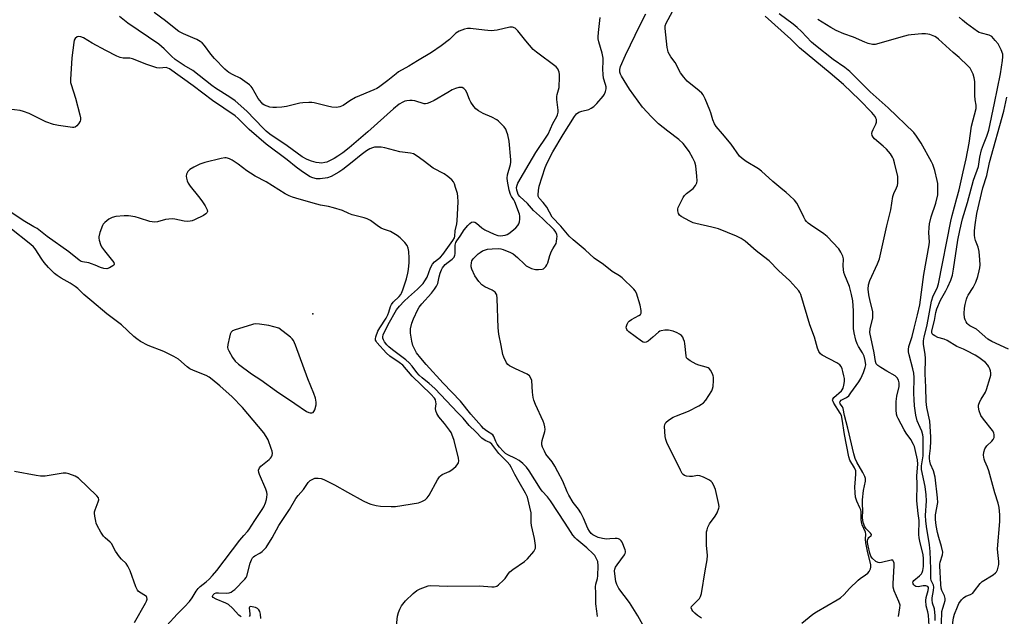
# Model space of a CAD drawing. Units: inches. Extents: x 1315757 to 1321758, y 473450 to 477450.
# Drawn here: x 1317286 to 1317665, y 476714 to 476944 of the extents above; entities that cross this region are included whole.
import ezdxf

# ---------------------------------------------------------------- set-up
doc = ezdxf.new("R2010")
doc.units = ezdxf.units.IN
doc.header["$MEASUREMENT"] = 0
doc.layers.add('ELEV-Spot Elevation', color=7, linetype='Continuous')
doc.layers.add('Undefined', color=1, linetype='Continuous')

msp = doc.modelspace()

# ---------------------------------------------------------------- linework, layer by layer
at = {"layer": 'ELEV-Spot Elevation'}
msp.add_point((1317398.4673, 476830.4208, 85.6997), dxfattribs=at)
at = {"layer": 'Undefined'}
msp.add_line((1317469.801, 476825.0265, 94), (1317469.4565, 476836.387, 94), dxfattribs=at)
for points, elevation in [([(1317508.0485, 476713.9765), (1317507.7415, 476715.9615), (1317507.445, 476718.7765), (1317507.387, 476723.0835), (1317507.2455, 476725.359), (1317507.3925, 476726.3835), (1317508.0215, 476728.5105), (1317508.218, 476729.585), (1317508.3305, 476733.4755), (1317508.153, 476735.1145), (1317507.8525, 476735.897), (1317507.454, 476736.648), (1317506.993, 476737.364), (1317506.449, 476738.017), (1317503.9385, 476740.358), (1317500.0995, 476743.5895), (1317499.4885, 476744.207), (1317498.606, 476745.3035), (1317497.628, 476746.6845), (1317495.631, 476749.905), (1317489.986, 476758.4115), (1317488.834, 476759.945), (1317486.7815, 476762.235), (1317486.0905, 476763.1115), (1317481.693, 476770.027), (1317480.6665, 476771.435), (1317479.2485, 476772.868), (1317477.9335, 476773.978), (1317476.525, 476774.765), (1317473.464, 476776.1775), (1317472.65, 476776.7445), (1317471.6785, 476777.6275), (1317470.349, 476779.1745), (1317469.4755, 476780.337), (1317468.9135, 476781.3535), (1317468.1455, 476783.184), (1317467.732, 476783.8375), (1317465.297, 476785.433), (1317464.191, 476786.3445), (1317463.3505, 476787.1715), (1317459.234, 476791.809), (1317455.2615, 476796.8545), (1317448.5775, 476803.7715), (1317442.0435, 476810.923), (1317439.962, 476813.395), (1317438.3965, 476815.506), (1317437.5435, 476817.0195), (1317436.9215, 476818.318), (1317436.4955, 476819.961), (1317436.0455, 476823.0615), (1317436.0985, 476824.7285), (1317436.514, 476826.856), (1317437.1755, 476828.555), (1317438.85, 476832.091), (1317439.406, 476833.027), (1317440.3935, 476834.344), (1317444.127, 476838.4525), (1317445.334, 476839.994), (1317446.1195, 476841.137), (1317446.5915, 476842.1885), (1317447.1165, 476844.758), (1317447.487, 476846.1215), (1317447.948, 476847.4475), (1317448.318, 476848.186), (1317449.422, 476849.433), (1317450.4935, 476850.3585), (1317452.088, 476851.547), (1317452.8145, 476852.347), (1317453.133, 476853.086), (1317453.243, 476853.6335), (1317453.253, 476856.881), (1317453.465, 476857.951), (1317453.843, 476858.6165), (1317455.1235, 476860.3495), (1317456.718, 476862.8455), (1317458.1475, 476864.5195), (1317458.947, 476865.2635), (1317459.58, 476865.7045), (1317460.2845, 476865.885), (1317460.7845, 476865.7845), (1317461.509, 476865.3905), (1317463.537, 476863.606), (1317464.6905, 476862.838), (1317468.316, 476861.1585), (1317469.714, 476860.6845), (1317470.843, 476860.49), (1317471.6435, 476860.5805), (1317472.439, 476860.794), (1317473.218, 476861.0805), (1317473.954, 476861.466), (1317475.083, 476862.3245), (1317476.587, 476863.6425), (1317477.32, 476864.434), (1317477.7215, 476865.074), (1317477.965, 476865.841), (1317478.1275, 476866.93), (1317478.175, 476868.03), (1317478.0625, 476868.8505), (1317476.1925, 476873.6365), (1317475.7925, 476874.36), (1317474.8945, 476875.6605), (1317474.547, 476876.3675), (1317474.085, 476878.0585), (1317473.384, 476881.5335), (1317473.3015, 476882.656), (1317473.409, 476884.0015), (1317474.5605, 476888.0155), (1317474.71, 476888.88), (1317474.726, 476889.735), (1317473.992, 476896.9265), (1317473.465, 476899.4445), (1317473.062, 476900.777), (1317472.729, 476901.527), (1317472.0785, 476902.4215), (1317470.9335, 476903.666), (1317469.927, 476904.6505), (1317469.2735, 476905.1585), (1317467.3535, 476906.1815), (1317463.9785, 476907.5685), (1317462.2865, 476908.5935), (1317461.1605, 476909.4285), (1317460.4075, 476910.2775), (1317459.315, 476911.9925), (1317458.8135, 476913.0275), (1317457.7825, 476915.693), (1317457.221, 476916.6495), (1317456.6405, 476917.2185), (1317455.96, 476917.5905), (1317455.4665, 476917.663), (1317454.6795, 476917.605), (1317453.3515, 476917.2775), (1317452.09, 476916.6995), (1317450.366, 476915.7415), (1317445.221, 476912.6425), (1317443.5075, 476911.7835), (1317442.4995, 476911.4275), (1317441.756, 476911.344), (1317441.2495, 476911.393), (1317437.7335, 476912.439), (1317436.6215, 476912.6565), (1317435.795, 476912.661), (1317434.6925, 476912.5295), (1317433.8845, 476912.3385), (1317433.076, 476912.0105), (1317431.6265, 476911.141), (1317429.4465, 476909.4105), (1317419.5585, 476900.542), (1317412.393, 476894.3985), (1317409.938, 476892.4635), (1317408.1115, 476891.195), (1317406.67, 476890.3305), (1317404.8615, 476889.3885), (1317403.804, 476888.9205), (1317403.0085, 476888.696), (1317401.936, 476888.547), (1317400.851, 476888.558), (1317399.754, 476888.756), (1317397.851, 476889.2455), (1317396.283, 476889.858), (1317394.3175, 476890.9745), (1317388.5415, 476895.1075), (1317381.83, 476899.6795), (1317380.403, 476900.844), (1317379.248, 476901.9075), (1317373.062, 476908.489), (1317368.4885, 476912.5285), (1317366.461, 476913.9615), (1317361.0065, 476917.349), (1317359.5475, 476918.339), (1317352.2715, 476924.183), (1317348.8165, 476926.143), (1317345.4705, 476928.3515), (1317343.979, 476929.6355), (1317341.211, 476932.499), (1317339.156, 476934.2485), (1317327.2205, 476942.367), (1317323.9085, 476944.9025)], 92), ([(1317469.4565, 476836.387), (1317469.24, 476837.781), (1317469.0585, 476838.2195), (1317468.586, 476838.823), (1317467.527, 476839.6085), (1317464.6805, 476840.8735), (1317463.476, 476841.5865), (1317462.324, 476842.8785), (1317460.838, 476845.068), (1317459.697, 476847.7225), (1317459.466, 476848.542), (1317459.405, 476849.086), (1317459.5045, 476850.1565), (1317459.7235, 476850.926), (1317460.1315, 476851.6235), (1317460.885, 476852.4565), (1317462.146, 476853.615), (1317462.8335, 476854.122), (1317463.835, 476854.6845), (1317464.8835, 476855.134), (1317465.712, 476855.329), (1317467.437, 476855.479), (1317469.7505, 476855.5735), (1317470.884, 476855.4955), (1317471.7025, 476855.269), (1317474.57, 476854.1385), (1317475.604, 476853.582), (1317477.275, 476852.1795), (1317479.895, 476849.538), (1317480.574, 476849.0115), (1317481.6015, 476848.4305), (1317482.689, 476847.961), (1317484.134, 476847.6), (1317485.3025, 476847.513), (1317486.711, 476847.678), (1317487.2215, 476847.862), (1317487.6425, 476848.1395), (1317488.1835, 476848.6905), (1317488.6005, 476849.343), (1317488.8905, 476850.054), (1317489.759, 476852.95), (1317490.348, 476854.5785), (1317490.83, 476855.526), (1317492.11, 476857.525), (1317492.3295, 476858.3155), (1317492.4555, 476859.4305), (1317492.4705, 476860.271), (1317492.362, 476861.083), (1317492.028, 476861.861), (1317491.373, 476862.818), (1317486.902, 476867.191), (1317483.423, 476870.31), (1317481.0605, 476873.0175), (1317478.188, 476875.6175), (1317477.57, 476876.4685), (1317477.2255, 476877.272), (1317476.999, 476878.1215), (1317476.916, 476879.1375), (1317477.0865, 476880.0405), (1317477.4325, 476880.8185), (1317481.793, 476888.292), (1317484.365, 476892.59), (1317489.0045, 476899.6705), (1317490.9175, 476903.771), (1317492.387, 476906.3945), (1317492.701, 476907.108), (1317492.9535, 476908.0795), (1317492.968, 476908.9335), (1317492.4425, 476912.9975), (1317492.3825, 476914.1475), (1317492.5095, 476914.99), (1317493.0945, 476916.787), (1317493.237, 476917.643), (1317493.4515, 476921.7575), (1317493.446, 476922.636), (1317493.3355, 476923.4905), (1317492.8275, 476924.7995), (1317492.0975, 476925.641), (1317484.574, 476931.168), (1317483.234, 476932.2835), (1317480.438, 476935.556), (1317477.355, 476939.4945), (1317476.7695, 476940.129), (1317476.3315, 476940.4675), (1317475.3735, 476940.8015), (1317474.2805, 476940.812), (1317469.38, 476939.749), (1317467.1365, 476939.4785), (1317464.5775, 476939.6515), (1317459.13, 476940.3075), (1317457.9935, 476940.351), (1317456.882, 476940.142), (1317454.7215, 476939.318), (1317453.49, 476938.5975), (1317451.008, 476936.121), (1317447.8985, 476933.6085), (1317444.067, 476931.15), (1317438.6865, 476927.8975), (1317435.423, 476925.7785), (1317431.447, 476923.646), (1317430.5085, 476922.945), (1317427.352, 476920.278), (1317423.78, 476917.649), (1317423.0185, 476917.2025), (1317421.942, 476916.708), (1317414.807, 476913.731), (1317412.639, 476912.436), (1317410.1315, 476910.727), (1317408.89, 476910.2025), (1317407.5545, 476909.9525), (1317405.807, 476910.086), (1317404.0855, 476910.3855), (1317398.9385, 476911.6755), (1317398.097, 476911.7835), (1317396.9375, 476911.8055), (1317394.6095, 476911.7185), (1317393.451, 476911.5835), (1317388.2595, 476910.296), (1317386.512, 476909.998), (1317384.456, 476909.878), (1317383.004, 476909.936), (1317381.857, 476910.081), (1317380.8005, 476910.387), (1317379.7985, 476910.8255), (1317379.1975, 476911.2285), (1317378.6225, 476911.7905), (1317377.4005, 476913.437), (1317375.058, 476917.546), (1317374.704, 476918.003), (1317374.064, 476918.602), (1317370.413, 476921.175), (1317367.809, 476922.448), (1317366.0805, 476923.4315), (1317365.413, 476923.9075), (1317364.5715, 476924.6565), (1317360.4955, 476928.8395), (1317359.1965, 476930.4585), (1317356.765, 476933.8135), (1317355.7495, 476934.8715), (1317355.049, 476935.387), (1317353.792, 476936.067), (1317352.2155, 476936.793), (1317348.622, 476938.266), (1317346.7865, 476939.245), (1317345.6335, 476940.0875), (1317341.6935, 476943.34), (1317337.3665, 476946.503)], 94), ([(1317523.0235, 476838.366), (1317522.5335, 476839.303), (1317521.993, 476839.971), (1317517.606, 476844.385), (1317516.59, 476845.109), (1317513.648, 476846.7985), (1317510.378, 476849.5135), (1317506.802, 476851.9305), (1317503.31, 476855.1665), (1317498.6435, 476859.009), (1317497.128, 476860.361), (1317493.975, 476864.1645), (1317490.665, 476867.6405), (1317488.511, 476871.536), (1317487.1705, 476873.3855), (1317485.644, 476875.0415), (1317485.2645, 476875.7415), (1317485.16, 476876.2635), (1317485.286, 476877.9545), (1317485.6375, 476879.67), (1317487.8865, 476886.7575), (1317488.6205, 476888.666), (1317490.8635, 476892.884), (1317494.83, 476899.521), (1317499.1755, 476906.4305), (1317500.0365, 476907.5285), (1317500.9065, 476908.126), (1317502, 476908.5415), (1317504.691, 476909.202), (1317505.6845, 476909.684), (1317506.599, 476910.311), (1317507.815, 476911.5145), (1317510.2935, 476914.308), (1317510.773, 476915.0045), (1317511.1985, 476916.023), (1317511.4285, 476917.096), (1317511.3945, 476917.9415), (1317511.1935, 476918.7905), (1317510.392, 476921.268), (1317510.193, 476922.661), (1317510.128, 476924.6365), (1317510.2565, 476927.8015), (1317510.203, 476928.929), (1317509.8, 476930.789), (1317508.5785, 476935.2225), (1317508.3755, 476936.3435), (1317508.3555, 476937.1775), (1317508.4715, 476938.8605), (1317509.1255, 476944.6085)], 96), ([(1317586.8025, 476711.333), (1317591.033, 476714.793), (1317592.3735, 476715.7525), (1317600.3825, 476720.318), (1317601.6325, 476721.1225), (1317603.0805, 476722.4585), (1317605.093, 476724.7465), (1317608.4115, 476727.935), (1317609.237, 476728.5875), (1317611.2695, 476729.917), (1317612.116, 476730.618), (1317612.6365, 476731.2675), (1317613.1685, 476732.2295), (1317613.3655, 476732.9875), (1317613.3155, 476734.004), (1317612.1555, 476738.4925), (1317611.3705, 476742.338), (1317611.2685, 476743.7635), (1317611.3905, 476745.6235), (1317611.319, 476746.345), (1317610.0395, 476749.268), (1317609.761, 476750.215), (1317609.619, 476751.4505), (1317609.557, 476754.213), (1317609.436, 476754.9645), (1317609.1445, 476755.766), (1317607.8885, 476758.3755), (1317607.4795, 476759.849), (1317607.3075, 476761.5495), (1317607.2, 476763.8345), (1317607.26, 476765.3045), (1317607.603, 476768.6935), (1317607.508, 476769.9925), (1317607.0225, 476771.209), (1317605.2875, 476774.073), (1317604.8, 476775.394), (1317603.1585, 476784.066), (1317602.28, 476789.866), (1317601.9775, 476791.272), (1317601.556, 476792.2425), (1317599.101, 476796.08), (1317598.7595, 476796.734), (1317598.6065, 476797.279), (1317598.675, 476797.6545), (1317599.0855, 476798.243), (1317601.9995, 476800.866), (1317602.3325, 476801.27), (1317602.6955, 476801.911), (1317602.988, 476802.983), (1317603.1615, 476804.391), (1317603.153, 476805.5175), (1317602.968, 476806.6265), (1317602.583, 476808.279), (1317602.2465, 476809.348), (1317601.8525, 476810.1335), (1317601.34, 476810.792), (1317600.196, 476811.5975), (1317594.5435, 476814.6095), (1317593.88, 476815.1265), (1317593.256, 476815.9795), (1317592.7655, 476817.307), (1317591.6815, 476821.547), (1317589.835, 476826.264), (1317586.4205, 476837.8695), (1317586.0345, 476838.644), (1317585.5395, 476839.3335), (1317582.118, 476843.2095), (1317577.8145, 476847.1395), (1317574.2225, 476850.8425), (1317572.0215, 476852.5935), (1317569.204, 476854.673), (1317564.9385, 476858.404), (1317563.3605, 476859.5125), (1317561.5915, 476860.3715), (1317554.708, 476863.149), (1317552.1565, 476863.8095), (1317545.9845, 476865.2065), (1317544.9165, 476865.5245), (1317543.615, 476866.1465), (1317540.3205, 476868.013), (1317539.656, 476868.5055), (1317539.2135, 476869.116), (1317539.0275, 476870.1175), (1317539.055, 476870.9135), (1317539.1615, 476871.432), (1317541.096, 476875.301), (1317541.576, 476875.982), (1317542.3335, 476876.793), (1317544.427, 476878.3255), (1317544.855, 476878.716), (1317545.746, 476879.8795), (1317546.2815, 476880.899), (1317546.441, 476881.713), (1317546.3585, 476883.4265), (1317545.9145, 476887.4675), (1317545.531, 476888.841), (1317544.756, 476890.3995), (1317543.334, 476892.946), (1317541.972, 476894.916), (1317541.0235, 476896.027), (1317539.3385, 476897.601), (1317535.124, 476900.7915), (1317531.563, 476903.645), (1317528.834, 476906.3175), (1317525.3955, 476910.045), (1317520.3375, 476917.016), (1317517.29, 476921.948), (1317516.922, 476922.7225), (1317516.693, 476923.55), (1317516.7045, 476924.605), (1317516.967, 476925.6555), (1317518.8585, 476930.0325), (1317524.474, 476941.791), (1317526.618, 476946.022)], 98), ([(1317541.285, 476921.5715), (1317540.0805, 476923.2765), (1317537.926, 476927.1975), (1317536.3635, 476929.3985), (1317535.3385, 476931.2035), (1317535.0905, 476931.997), (1317534.9115, 476933.074), (1317534.103, 476940.3015), (1317534.1775, 476941.4005), (1317534.4905, 476942.4315), (1317536.911, 476946.85)], 100), ([(1317614.9365, 476906.474), (1317613.677, 476907.964), (1317608.9945, 476912.9105), (1317602.7855, 476918.803), (1317597.654, 476923.1995), (1317585.912, 476932.8575), (1317582.4825, 476936.1905), (1317572.6035, 476945.131)], 102), ([(1317638.0785, 476712.375), (1317638.078, 476714.1425), (1317637.8165, 476716.8175), (1317637.1295, 476719.094), (1317636.921, 476720.3845), (1317636.938, 476721.1745), (1317637.4655, 476723.8885), (1317637.565, 476725.229), (1317637.414, 476725.956), (1317636.605, 476727.8445), (1317636.464, 476728.5845), (1317636.455, 476732.3445), (1317636.211, 476739.0145), (1317635.8895, 476741.518), (1317634.7185, 476748.56), (1317634.4805, 476750.7975), (1317634.4435, 476752.7655), (1317634.7505, 476758.4845), (1317634.6545, 476760.8075), (1317634.192, 476763.999), (1317632.8295, 476770.505), (1317632.8475, 476771.931), (1317633.446, 476775.8155), (1317633.5405, 476781.2585), (1317633.473, 476783.012), (1317633.335, 476783.889), (1317632.911, 476785.3135), (1317632.384, 476786.709), (1317631.232, 476789.2695), (1317630.6035, 476791.5075), (1317630.1695, 476795.0785), (1317629.9685, 476797.452), (1317629.916, 476799.7895), (1317629.9735, 476806.018), (1317629.9, 476807.566), (1317629.564, 476809.355), (1317628.0765, 476814.671), (1317627.8545, 476815.832), (1317627.7875, 476816.709), (1317627.961, 476817.854), (1317629.2285, 476821.784), (1317629.988, 476824.937), (1317631.3655, 476830.033), (1317632.139, 476833.9835), (1317633.702, 476845.637), (1317635.854, 476857.074), (1317635.925, 476858.191), (1317635.7195, 476861.694), (1317635.782, 476863.7245), (1317635.92, 476865.171), (1317636.527, 476867.759), (1317638.4105, 476873.046), (1317639.1035, 476876.2625), (1317639.172, 476877.1465), (1317639.146, 476879.2205), (1317639.0725, 476880.7005), (1317638.918, 476881.8735), (1317637.9985, 476885.6), (1317637.169, 476888.012), (1317636.709, 476889.0445), (1317632.709, 476896.246), (1317630.9505, 476898.9275), (1317629.855, 476900.2805), (1317619.9895, 476909.811), (1317613.124, 476915.9835), (1317605.2075, 476923.7685), (1317603.255, 476925.2975), (1317598.843, 476928.407), (1317591.9765, 476933.7395), (1317590.4525, 476935.0785), (1317586.677, 476939.1465), (1317585.0215, 476940.7345), (1317583.412, 476942.02), (1317578.049, 476945.977)], 104), ([(1317641.51, 476718.777), (1317641.9375, 476720.0975), (1317642.003, 476720.885), (1317641.734, 476721.928), (1317640.625, 476723.9795), (1317640.3815, 476724.8045), (1317640.244, 476726.1975), (1317639.8505, 476733.46), (1317639.877, 476734.1185), (1317640.0335, 476734.8925), (1317640.9735, 476737.6405), (1317641.02, 476738.715), (1317640.6025, 476740.939), (1317639.502, 476744.3685), (1317639.031, 476746.211), (1317638.462, 476749.0195), (1317638.1845, 476751.335), (1317638.238, 476753.0395), (1317639.082, 476757.791), (1317639.039, 476759.573), (1317638.1395, 476767.535), (1317637.4435, 476770.0235), (1317636.297, 476772.6455), (1317636.037, 476773.72), (1317635.8885, 476774.8145), (1317635.8935, 476775.6275), (1317636.335, 476778.803), (1317636.4605, 476781.3795), (1317636.449, 476783.078), (1317636.045, 476789.097), (1317634.936, 476794.431), (1317634.584, 476796.6925), (1317634.5515, 476802.201), (1317634.303, 476807.42), (1317634.338, 476813.3755), (1317634.224, 476814.758), (1317633.647, 476818.7535), (1317633.593, 476820.0965), (1317633.833, 476821.6635), (1317634.8495, 476825.562), (1317635.454, 476828.239), (1317636.703, 476835.403), (1317637.386, 476837.432), (1317638.8285, 476840.3325), (1317639.3555, 476842.0465), (1317644.1065, 476866.096), (1317644.65, 476868.351), (1317646.505, 476874.9575), (1317647.336, 476878.2225), (1317648.841, 476885.1195), (1317650.0455, 476890.1595), (1317651.2405, 476896.2155), (1317652.1155, 476902.728), (1317653.838, 476909.4925), (1317653.9245, 476910.846), (1317653.536, 476912.9225), (1317653.3605, 476914.582), (1317653.326, 476915.6955), (1317653.435, 476918.529), (1317653.355, 476919.9535), (1317653.158, 476921.358), (1317652.7035, 476922.737), (1317651.991, 476924.33), (1317651.5255, 476925.0565), (1317650.7475, 476925.9235), (1317647.3505, 476929.182), (1317645.0295, 476931.1585), (1317639.3425, 476936.2755), (1317638.662, 476936.83), (1317637.934, 476937.285), (1317636.0725, 476937.975), (1317635.2485, 476938.191), (1317634.4065, 476938.308), (1317632.9585, 476938.273), (1317628.8855, 476937.9325), (1317627.7295, 476937.759), (1317626.2825, 476937.4065), (1317615.021, 476934.215), (1317613.9255, 476934.138), (1317612.344, 476934.5205), (1317611.0165, 476935.027), (1317606.708, 476936.9745), (1317602.9945, 476938.227), (1317599.9185, 476939.6125), (1317597.8975, 476940.7315), (1317592.908, 476943.8365)], 106), ([(1317647.2495, 476718.9225), (1317648.2125, 476720.3715), (1317648.976, 476721.1545), (1317649.9165, 476721.7195), (1317651.7325, 476722.3675), (1317652.5585, 476722.948), (1317653.2855, 476723.7835), (1317655.441, 476726.6845), (1317656.2045, 476727.4495), (1317660.465, 476730.0085), (1317661.363, 476730.698), (1317661.7005, 476731.1205), (1317662.0575, 476731.8545), (1317662.411, 476732.919), (1317662.6555, 476734.015), (1317662.6765, 476735.146), (1317662.2355, 476738.587), (1317662.141, 476740.023), (1317662.9725, 476750.5075), (1317662.966, 476753.077), (1317662.7775, 476755.8995), (1317662.3875, 476757.606), (1317661.148, 476761.605), (1317658.772, 476769.9885), (1317658.2815, 476771.367), (1317657.2205, 476773.704), (1317656.9365, 476774.502), (1317656.719, 476776.0925), (1317656.7865, 476777.146), (1317657.288, 476778.456), (1317658.063, 476779.643), (1317659.897, 476781.4645), (1317660.439, 476782.1075), (1317660.7695, 476782.832), (1317660.8765, 476783.876), (1317660.688, 476784.607), (1317660.1845, 476785.5075), (1317656.7425, 476789.872), (1317655.755, 476791.301), (1317655.043, 476793.141), (1317654.751, 476794.496), (1317654.8095, 476795.3155), (1317655.256, 476796.663), (1317655.7925, 476797.6605), (1317657.4555, 476800.2875), (1317657.9365, 476801.3355), (1317659.31, 476805.9385), (1317659.499, 476806.807), (1317659.539, 476807.659), (1317659.397, 476808.4755), (1317659.151, 476809.2765), (1317658.8065, 476810.02), (1317658.371, 476810.6765), (1317657.4495, 476811.67), (1317654.9655, 476813.599), (1317653.4955, 476814.54), (1317650.351, 476816.226), (1317649.014, 476816.8655), (1317646.4895, 476817.906), (1317642.696, 476820.2235), (1317641.514, 476820.6905), (1317639.151, 476821.4165), (1317637.925, 476821.972), (1317637.3015, 476822.392), (1317637.003, 476822.7405), (1317636.858, 476823.1495), (1317636.8445, 476823.884), (1317637.84, 476827.9135), (1317638.328, 476830.9535), (1317638.754, 476832.3785), (1317640.1975, 476835.798), (1317642.238, 476839.3), (1317643.023, 476840.911), (1317644.0915, 476843.3765), (1317644.728, 476845.338), (1317645.14, 476847.612), (1317646.815, 476858.8795), (1317647.5755, 476862.5025), (1317648.6525, 476867.0095), (1317650.5385, 476873.325), (1317652.9275, 476881.991), (1317654.7885, 476887.21), (1317654.9735, 476888.0575), (1317655.34, 476890.8425), (1317655.954, 476893.627), (1317656.712, 476895.7195), (1317658.037, 476898.8895), (1317658.736, 476901.2555), (1317660.9945, 476911.5765), (1317663.2205, 476922.8795), (1317664.0855, 476927.9875), (1317664.2015, 476929.3785), (1317664.123, 476930.435), (1317663.587, 476932.1035), (1317662.304, 476934.387), (1317661.265, 476935.7715), (1317659.894, 476937.2055), (1317659.4465, 476937.521), (1317658.9435, 476937.748), (1317655.902, 476938.5535), (1317655.105, 476938.8485), (1317654.348, 476939.2395), (1317650.109, 476942.216), (1317648.5985, 476943.5215), (1317647.395, 476944.724)], 108), ([(1317430.1525, 476705.3915), (1317431.099, 476714.0965), (1317431.3935, 476715.4155), (1317431.8795, 476716.7745), (1317432.639, 476718.035), (1317434.1275, 476719.9085), (1317437.112, 476722.8045), (1317438.4755, 476723.9245), (1317439.728, 476724.5625), (1317441.8355, 476725.412), (1317442.906, 476725.748), (1317443.7455, 476725.8595), (1317450.4065, 476725.548), (1317462.5815, 476725.7825), (1317467.413, 476725.331), (1317468.259, 476725.324), (1317468.792, 476725.419), (1317469.282, 476725.6415), (1317469.971, 476726.123), (1317471.9085, 476727.872), (1317472.4655, 476728.5345), (1317473.7485, 476730.4595), (1317474.3365, 476731.078), (1317475.4715, 476731.965), (1317479.9745, 476735.165), (1317481.085, 476736.0945), (1317483.556, 476738.9675), (1317483.985, 476739.6815), (1317484.1395, 476740.1975), (1317484.157, 476741.3225), (1317483.8275, 476743.949), (1317482.622, 476748.958), (1317482.5475, 476750.1765), (1317482.562, 476752.6965), (1317482.453, 476753.8265), (1317481.0555, 476759.826), (1317480.3875, 476761.3945), (1317477.8945, 476765.6335), (1317476.2815, 476768.6255), (1317474.875, 476771.445), (1317474.2815, 476772.39), (1317473.3005, 476773.5475), (1317470.046, 476776.722), (1317467.308, 476780.325), (1317466.5575, 476780.8905), (1317464.8015, 476781.6445), (1317463.5245, 476782.6495), (1317461.2185, 476785.0015), (1317458.5725, 476787.52), (1317456.2695, 476790.241), (1317454.3355, 476792.3785), (1317445.3775, 476801.6645), (1317443.2485, 476803.6775), (1317440.492, 476805.853), (1317439.426, 476806.829), (1317438.493, 476807.901), (1317436.7365, 476810.364), (1317435.578, 476811.642), (1317434.238, 476812.7415), (1317429.059, 476816.602), (1317427.7465, 476817.704), (1317426.94, 476818.574), (1317426.0205, 476819.7345), (1317425.59, 476820.45), (1317425.3505, 476821.156), (1317425.3295, 476821.6415), (1317425.516, 476822.373), (1317427.4645, 476826.428), (1317430.689, 476832.075), (1317431.811, 476833.431), (1317433.6175, 476835.304), (1317435.27, 476836.886), (1317438.778, 476840.007), (1317440.9445, 476842.1935), (1317441.6005, 476843.1195), (1317442.433, 476844.6285), (1317443.761, 476848.134), (1317444.567, 476849.585), (1317445.347, 476850.4515), (1317447.5405, 476852.332), (1317448.5075, 476853.3465), (1317452.324, 476858.675), (1317452.9965, 476859.7995), (1317453.155, 476860.441), (1317453.2255, 476862.4425), (1317453.877, 476865.1175), (1317454.032, 476866.278), (1317454.361, 476873.6255), (1317454.3305, 476875.668), (1317454.0915, 476876.812), (1317453.4325, 476879.0805), (1317452.9815, 476880.4785), (1317452.636, 476881.2655), (1317451.945, 476882.124), (1317450.4085, 476883.379), (1317448.994, 476884.335), (1317444.713, 476886.524), (1317440.9455, 476889.563), (1317438.615, 476891.2035), (1317437.152, 476892.022), (1317436.017, 476892.2895), (1317431.9355, 476892.8605), (1317426.1075, 476894.4435), (1317424.703, 476894.619), (1317423.008, 476894.679), (1317422.1755, 476894.6265), (1317421.3675, 476894.4225), (1317420.3275, 476893.9655), (1317419.098, 476893.2655), (1317417.004, 476891.75), (1317413.5805, 476888.8345), (1317410.0285, 476886.0625), (1317408.4405, 476884.999), (1317405.4385, 476883.3075), (1317404.101, 476882.8275), (1317401.213, 476882.443), (1317399.79, 476882.4705), (1317398.4275, 476882.8155), (1317397.4015, 476883.2675), (1317396.4205, 476883.812), (1317393.88, 476885.554), (1317392.052, 476886.909), (1317388.503, 476889.7595), (1317380.4765, 476895.8155), (1317373.8665, 476901.479), (1317369.6565, 476905.643), (1317368.46, 476906.683), (1317359.804, 476912.6115), (1317352.3175, 476918.277), (1317343.253, 476924.793), (1317342.5725, 476925.1105), (1317341.8935, 476925.267), (1317339.4155, 476925.0905), (1317338.316, 476925.233), (1317334.52, 476926.5005), (1317329.0125, 476928.724), (1317327.903, 476928.9145), (1317325.391, 476928.93), (1317324.237, 476929.167), (1317322.882, 476929.7505), (1317318.65, 476931.921), (1317313.4985, 476934.731), (1317310.147, 476936.71), (1317309.111, 476937.1545), (1317308.352, 476937.314), (1317307.686, 476937.141), (1317306.9475, 476936.5115), (1317306.55, 476935.841), (1317306.322, 476935.0025), (1317305.5555, 476929.076), (1317305.142, 476920.748), (1317305.159, 476919.5685), (1317305.3, 476918.7175), (1317307.0155, 476913.5045), (1317308.679, 476907.122), (1317308.9155, 476905.966), (1317308.92, 476905.1275), (1317308.7615, 476904.621), (1317308.21, 476903.6615), (1317307.521, 476902.8015), (1317306.9085, 476902.352), (1317306.3995, 476902.236), (1317305.844, 476902.232), (1317300.5305, 476902.988), (1317298.553, 476903.4035), (1317295.6405, 476904.3575), (1317289.1435, 476907.555), (1317287.047, 476908.3655), (1317285.689, 476908.75), (1317272.513, 476910.3045)], 90), ([(1317548.7175, 476914.7345), (1317548.208, 476915.4025), (1317547.263, 476916.3255), (1317542.538, 476920.1155), (1317541.285, 476921.5715)], 100), ([(1317624.046, 476713.8725), (1317624.544, 476717.222), (1317624.5635, 476718.3115), (1317624.153, 476719.654), (1317622.2655, 476723.868), (1317621.905, 476725.213), (1317621.9025, 476726.5805), (1317622.2995, 476733.4815), (1317622.27, 476734.47), (1317622.1185, 476735.1085), (1317621.7545, 476735.5615), (1317621.1075, 476735.6395), (1317617.4995, 476734.7385), (1317616.678, 476734.63), (1317616.1645, 476734.6795), (1317615.2925, 476735.15), (1317613.7955, 476736.358), (1317613.3155, 476737.2045), (1317612.9675, 476738.2915), (1317612.2955, 476741.1085), (1317612.099, 476742.4775), (1317612.089, 476743.261), (1317612.3025, 476743.964), (1317612.613, 476744.3235), (1317613.4875, 476745.0645), (1317613.6475, 476745.361), (1317613.629, 476745.531), (1317613.2595, 476746.0755), (1317611.592, 476747.6615), (1317610.995, 476748.4875), (1317610.4395, 476750.168), (1317610.158, 476751.9035), (1317610.238, 476754.703), (1317610.0735, 476757.184), (1317610.1335, 476758.9025), (1317610.4775, 476762.4905), (1317611.233, 476766.0775), (1317611.2895, 476766.606), (1317611.2395, 476767.106), (1317610.9945, 476767.815), (1317610.244, 476769.371), (1317607.881, 476773.377), (1317607.281, 476774.7185), (1317606.787, 476776.5085), (1317604.518, 476786.415), (1317603.1915, 476791.327), (1317602.712, 476794.025), (1317602.4095, 476794.689), (1317601.567, 476795.8505), (1317601.4375, 476796.2545), (1317601.493, 476796.687), (1317601.8485, 476797.1785), (1317602.3695, 476797.517), (1317603.9825, 476798.245), (1317604.8075, 476798.945), (1317605.6815, 476800.0625), (1317608.693, 476804.345), (1317609.425, 476805.5745), (1317610.4965, 476807.8905), (1317611.1725, 476809.7575), (1317611.3465, 476810.8335), (1317611.2, 476812.533), (1317610.782, 476814.156), (1317610.1745, 476815.407), (1317608.5845, 476817.9005), (1317608.026, 476818.9305), (1317607.5635, 476820.309), (1317606.8575, 476823.155), (1317606.645, 476824.8875), (1317606.698, 476831.617), (1317606.444, 476835.426), (1317605.9155, 476837.9655), (1317605.153, 476840.9415), (1317603.3075, 476845.303), (1317602.9405, 476846.416), (1317602.667, 476848.7685), (1317602.8035, 476851.615), (1317602.554, 476852.7075), (1317601.776, 476854.247), (1317600.972, 476855.456), (1317596.573, 476860.2285), (1317595.1975, 476861.3325), (1317590.077, 476864.7515), (1317589.198, 476865.423), (1317588.608, 476865.987), (1317588.098, 476866.698), (1317587.517, 476867.732), (1317585.364, 476872.149), (1317584.8205, 476873.1045), (1317583.89, 476874.192), (1317582.036, 476876.025), (1317580.755, 476877.194), (1317578.705, 476878.8), (1317575.6095, 476881.4365), (1317571.249, 476885.437), (1317570.055, 476886.2585), (1317565.3325, 476889.078), (1317563.7715, 476890.233), (1317562.7575, 476891.1845), (1317559.503, 476895.8035), (1317556.2155, 476899.8315), (1317553.7745, 476902.6575), (1317553.125, 476903.585), (1317552.446, 476905.1325), (1317551.6895, 476907.8275), (1317551.304, 476908.9115), (1317549.4985, 476913.2055), (1317548.7175, 476914.7345)], 100), ([(1317666.314, 476816.906), (1317659.8875, 476819.8605), (1317658.4325, 476820.697), (1317653.9755, 476824.5125), (1317653.2865, 476824.9805), (1317651.505, 476825.9125), (1317650.831, 476826.367), (1317650.485, 476826.712), (1317650.0325, 476827.3975), (1317649.683, 476828.157), (1317649.4335, 476828.9565), (1317649.2845, 476830.66), (1317649.355, 476832.6665), (1317649.6395, 476834.095), (1317650.1755, 476836.0655), (1317650.4715, 476836.8815), (1317650.8685, 476837.6645), (1317652.777, 476840.6045), (1317653.793, 476842.6465), (1317654.5125, 476844.8245), (1317655.0925, 476847.0555), (1317655.307, 476848.1805), (1317655.373, 476849.3155), (1317655.344, 476851.3165), (1317655.0085, 476854.4205), (1317654.6225, 476856.096), (1317653.6425, 476858.6855), (1317653.4175, 476859.689), (1317653.305, 476860.7515), (1317653.3025, 476862.423), (1317653.459, 476864.681), (1317654.126, 476869.1575), (1317656.486, 476878.9535), (1317657.9625, 476883.692), (1317658.983, 476888.753), (1317664.5285, 476908.5495), (1317665.703, 476913.8525)], 110), ([(1317623.2375, 476879.0195), (1317623.551, 476879.9155), (1317623.6895, 476880.7505), (1317623.785, 476882.171), (1317623.7225, 476883.3065), (1317622.3925, 476888.649), (1317621.9955, 476890.0365), (1317621.6785, 476890.8305), (1317620.8915, 476892.036), (1317619.4085, 476893.839), (1317618.141, 476895.0465), (1317614.804, 476897.916), (1317614.2245, 476898.53), (1317613.8625, 476899.1935), (1317613.7715, 476899.8695), (1317613.8845, 476900.5995), (1317614.206, 476901.3875), (1317615.2645, 476903.466), (1317615.521, 476904.2615), (1317615.5545, 476904.8045), (1317615.482, 476905.3435), (1317615.3045, 476905.8495), (1317614.9365, 476906.474)], 102), ([(1317370.872, 476713.8405), (1317370.3925, 476714.079), (1317369.979, 476714.4135), (1317367.4695, 476717.1625), (1317365.95, 476718.5515), (1317364.972, 476719.088), (1317361.174, 476720.5925), (1317360.0085, 476721.258), (1317359.78, 476721.583), (1317359.7675, 476721.752), (1317360.0035, 476722.292), (1317360.5015, 476722.764), (1317361.2335, 476723.032), (1317362.0525, 476723.0765), (1317365.164, 476722.8685), (1317366.2335, 476723.0445), (1317366.98, 476723.328), (1317367.68, 476723.8085), (1317368.33, 476724.3865), (1317372.29, 476728.284), (1317372.79, 476728.968), (1317373.0305, 476729.4925), (1317374.2885, 476734.414), (1317374.8095, 476735.7665), (1317375.2215, 476736.505), (1317375.5835, 476736.9245), (1317376.0295, 476737.267), (1317378.0245, 476738.366), (1317378.9285, 476738.981), (1317379.7065, 476739.6965), (1317380.407, 476740.4915), (1317382.813, 476744.19), (1317385.3965, 476748.9285), (1317389.4995, 476755.1575), (1317391.9225, 476759.3395), (1317392.8105, 476760.516), (1317394.83, 476762.876), (1317396.6355, 476765.4665), (1317397.452, 476766.238), (1317398.3995, 476766.86), (1317399.1685, 476767.136), (1317400.527, 476767.1935), (1317401.6195, 476767.038), (1317402.686, 476766.6595), (1317406.8155, 476764.6855), (1317411.8335, 476761.756), (1317417.85, 476758.5165), (1317419.7145, 476757.6005), (1317420.8115, 476757.173), (1317422.8045, 476756.6815), (1317424.536, 476756.3985), (1317428.5825, 476756.2575), (1317430.3105, 476756.317), (1317439.1215, 476757.7575), (1317440.445, 476758.2395), (1317441.6745, 476758.9055), (1317442.471, 476759.615), (1317443.236, 476760.698), (1317446.378, 476766.585), (1317447.1575, 476767.7695), (1317447.561, 476768.144), (1317448.282, 476768.582), (1317450.9325, 476769.785), (1317451.945, 476770.3455), (1317453.474, 476771.7145), (1317454.0515, 476772.3615), (1317454.4985, 476773.046), (1317454.6445, 476773.8175), (1317454.487, 476774.944), (1317452.802, 476781.723), (1317452.3635, 476783.0975), (1317451.658, 476784.736), (1317451.066, 476785.709), (1317449.1945, 476788.195), (1317446.9915, 476790.829), (1317446.2445, 476792.04), (1317445.8515, 476793.121), (1317445.7075, 476793.956), (1317445.88, 476795.754), (1317445.852, 476796.5455), (1317445.661, 476797.322), (1317445.298, 476798.0225), (1317443.9335, 476799.601), (1317436.7305, 476806.441), (1317433.0695, 476810.7085), (1317431.7355, 476811.7855), (1317428.0975, 476814.192), (1317426.772, 476815.328), (1317423.0895, 476819.469), (1317422.7735, 476819.889), (1317422.5695, 476820.336), (1317422.5315, 476820.825), (1317422.6695, 476821.6075), (1317423.429, 476823.74), (1317424.1845, 476825.1), (1317426.621, 476828.856), (1317427.3395, 476830.0875), (1317427.7305, 476831.05), (1317428.388, 476833.3135), (1317428.7335, 476834.101), (1317429.3675, 476834.909), (1317431.73, 476837.2), (1317432.292, 476837.8805), (1317432.5915, 476838.3735), (1317433.1255, 476839.7215), (1317434.454, 476843.9265), (1317435.044, 476846.173), (1317435.3095, 476847.5955), (1317435.53, 476850.22), (1317435.5615, 476851.949), (1317435.369, 476854.4575), (1317435.1035, 476855.8035), (1317434.696, 476856.798), (1317433.8525, 476857.901), (1317432.114, 476859.7545), (1317430.97, 476860.648), (1317428.3775, 476862.1245), (1317425.658, 476863.015), (1317424.7045, 476863.435), (1317423.7135, 476864.0715), (1317420.6255, 476866.3905), (1317419.3575, 476867.112), (1317418.2325, 476867.464), (1317413.6085, 476868.6215), (1317412.261, 476869.1365), (1317409.847, 476870.2215), (1317406.4405, 476871.2915), (1317404.4285, 476871.8305), (1317401.3975, 476872.3575), (1317399.918, 476872.7235), (1317393.18, 476874.5795), (1317390.6265, 476875.391), (1317389.258, 476875.9235), (1317387.7565, 476876.7315), (1317380.443, 476881.2785), (1317376.21, 476883.5105), (1317374.4195, 476884.573), (1317372.952, 476885.549), (1317369.619, 476888.1175), (1317367.4055, 476889.618), (1317366.3795, 476890.1425), (1317365.588, 476890.441), (1317365.05, 476890.55), (1317364.4965, 476890.5455), (1317363.088, 476890.2775), (1317356.8505, 476888.6945), (1317354.91, 476888.085), (1317352.5725, 476886.909), (1317351.0815, 476886.024), (1317350.6515, 476885.6635), (1317350.3005, 476885.2375), (1317349.792, 476884.2615), (1317349.647, 476883.487), (1317349.7305, 476882.718), (1317350.021, 476881.696), (1317350.4705, 476880.7625), (1317351.239, 476879.625), (1317354.4505, 476875.6645), (1317355.6795, 476874.002), (1317356.9215, 476872.0455), (1317357.681, 476870.568), (1317357.832, 476869.868), (1317357.6295, 476869.335), (1317357.2605, 476868.9905), (1317356.2895, 476868.3955), (1317352.834, 476866.6215), (1317352.0145, 476866.314), (1317351.1785, 476866.157), (1317350.0365, 476866.0765), (1317348.8945, 476866.115), (1317345.3245, 476866.957), (1317344.2235, 476867.054), (1317341.742, 476866.795), (1317338.606, 476865.96), (1317337.2595, 476865.8), (1317336.4895, 476865.8395), (1317335.657, 476866.004), (1317331.6785, 476867.349), (1317329.984, 476867.7845), (1317327.436, 476868.217), (1317325.7165, 476868.195), (1317322.5535, 476867.897), (1317321.174, 476867.6), (1317319.916, 476866.8865), (1317318.2885, 476865.6285), (1317317.7065, 476865.0005), (1317317.421, 476864.5175), (1317316.431, 476861.793), (1317316.0175, 476860.1235), (1317316.007, 476859.5795), (1317316.1345, 476858.7845), (1317316.618, 476857.2155), (1317317.0975, 476856.248), (1317318.1995, 476854.6975), (1317321.333, 476850.8775), (1317321.7625, 476850.179), (1317321.898, 476849.588), (1317321.778, 476849.27), (1317321.465, 476848.9425), (1317320.076, 476848.139), (1317319.0395, 476847.8265), (1317317.97, 476847.907), (1317316.64, 476848.301), (1317314.592, 476849.2395), (1317313.2465, 476849.7505), (1317312.145, 476850.0685), (1317309.698, 476850.489), (1317309.15, 476850.6855), (1317308.403, 476851.138), (1317304.3985, 476854.356), (1317296.109, 476860.232), (1317292.2495, 476863.2875), (1317291.0395, 476864.0335), (1317286.8095, 476866.3525), (1317279.3945, 476871.3745)], 88), ([(1317635.852, 476710.332), (1317635.531, 476714.4105), (1317635.303, 476715.6665), (1317634.675, 476718.001), (1317634.459, 476720.067), (1317634.588, 476721.203), (1317635.4275, 476723.898), (1317635.573, 476724.869), (1317635.525, 476725.0915), (1317635.2855, 476725.44), (1317634.917, 476725.668), (1317634.465, 476725.7875), (1317633.443, 476725.767), (1317631.4975, 476725.3955), (1317630.7075, 476725.537), (1317630.235, 476725.7945), (1317629.8515, 476726.145), (1317629.632, 476726.526), (1317629.547, 476726.934), (1317629.6465, 476727.3445), (1317629.9325, 476727.742), (1317632.093, 476729.5735), (1317632.837, 476730.3725), (1317633.1135, 476730.8685), (1317633.395, 476731.682), (1317633.5665, 476733.13), (1317633.6015, 476736.2805), (1317633.493, 476737.734), (1317632.173, 476742.8815), (1317631.9355, 476744.185), (1317631.8695, 476745.5335), (1317631.8885, 476750.8475), (1317631.5, 476753.5475), (1317631.0245, 476758.421), (1317631.1235, 476764.939), (1317631.0145, 476768.0385), (1317631.3725, 476772.615), (1317631.2835, 476774.3145), (1317630.4285, 476778.262), (1317630.108, 476779.389), (1317629.7915, 476780.185), (1317628.6735, 476782.093), (1317626.927, 476784.5745), (1317626.1755, 476785.8075), (1317623.8255, 476790.204), (1317623.4765, 476791.0035), (1317623.2385, 476791.8165), (1317623.0725, 476793.535), (1317623.0825, 476796.7385), (1317623.374, 476798.731), (1317624.199, 476802.4885), (1317624.189, 476803.9195), (1317623.9425, 476804.991), (1317623.46, 476805.873), (1317622.71, 476806.6015), (1317619.433, 476808.392), (1317617.154, 476809.7785), (1317615.9725, 476810.6055), (1317615.434, 476811.203), (1317615.1405, 476812.0955), (1317614.5745, 476815.489), (1317612.9405, 476823.3295), (1317613.0205, 476824.67), (1317614.037, 476828.9825), (1317614.161, 476830.336), (1317614.042, 476831.318), (1317613.0415, 476835.322), (1317612.5275, 476837.8075), (1317612.2915, 476840.0235), (1317612.3995, 476841.636), (1317612.9325, 476843.2775), (1317615.951, 476849.692), (1317616.6715, 476851.6115), (1317619.4875, 476864.314), (1317620.97, 476870.565), (1317621.805, 476875.709), (1317622.134, 476876.7435), (1317623.2375, 476879.0195)], 102), ([(1317342.212, 476710.4225), (1317346.1375, 476714.854), (1317349.0155, 476717.647), (1317350.9065, 476719.752), (1317351.921, 476721.068), (1317353.4505, 476723.665), (1317354.2665, 476724.6825), (1317355.0295, 476725.437), (1317357.286, 476727.245), (1317358.5075, 476728.3355), (1317359.8185, 476729.7245), (1317361.449, 476731.647), (1317370.334, 476743.318), (1317371.806, 476745.1465), (1317373.228, 476746.6915), (1317373.7265, 476747.338), (1317376.039, 476750.95), (1317378.949, 476755.174), (1317379.5085, 476756.1625), (1317380.16, 476757.6735), (1317380.59, 476759.0315), (1317380.767, 476759.8595), (1317380.849, 476760.9675), (1317380.747, 476761.797), (1317380.3605, 476762.91), (1317377.8425, 476768.632), (1317377.5905, 476769.439), (1317377.5465, 476770.227), (1317377.893, 476771.1965), (1317378.4, 476771.833), (1317381.58, 476774.3405), (1317382.179, 476774.938), (1317382.4655, 476775.348), (1317382.7755, 476776.015), (1317382.885, 476776.749), (1317382.7545, 476777.566), (1317382.429, 476778.6715), (1317381.256, 476781.926), (1317380.508, 476783.299), (1317379.543, 476784.662), (1317371.3425, 476794.3625), (1317367.318, 476798.5425), (1317362.656, 476802.777), (1317359.6485, 476805.22), (1317358.474, 476806.053), (1317357.293, 476806.666), (1317352.4835, 476808.593), (1317351.0615, 476809.2905), (1317350.0445, 476810.019), (1317346.645, 476812.955), (1317344.937, 476814.0205), (1317341.083, 476815.911), (1317334.9955, 476818.307), (1317332.103, 476819.8685), (1317330.59, 476820.8175), (1317329.4955, 476821.7505), (1317324.748, 476826.2305), (1317319.1555, 476830.464), (1317313.258, 476835.329), (1317310.1935, 476837.967), (1317307.92, 476840.174), (1317306.9095, 476841.049), (1317305.035, 476842.2925), (1317301.4435, 476844.2275), (1317300.025, 476845.1745), (1317298.9085, 476846.055), (1317296.6815, 476848.3295), (1317295.007, 476850.2345), (1317293.9985, 476851.562), (1317291.476, 476855.4505), (1317290.7975, 476856.275), (1317289.779, 476857.2265), (1317281.687, 476863.5555)], 86), ([(1317519.1485, 476825.294), (1317519.2145, 476825.7745), (1317519.506, 476826.5215), (1317519.928, 476827.2295), (1317520.281, 476827.6465), (1317521.2055, 476828.305), (1317524.022, 476829.7885), (1317524.6115, 476830.2775), (1317524.8255, 476830.7), (1317524.845, 476831.761), (1317524.476, 476833.7895), (1317523.0235, 476838.366)], 96), ([(1317470.915, 476818.2955), (1317470.0565, 476822.6015), (1317469.801, 476825.0265)], 94), ([(1317543.109, 476792.9805), (1317547.137, 476795.0425), (1317548.1695, 476795.6375), (1317548.873, 476796.161), (1317549.7985, 476797.2915), (1317552.0465, 476800.8055), (1317552.401, 476801.601), (1317552.5755, 476802.4545), (1317552.7165, 476804.8355), (1317552.699, 476806.0235), (1317552.619, 476806.602), (1317552.367, 476807.372), (1317551.601, 476808.8), (1317551.0855, 476809.3775), (1317550.6345, 476809.658), (1317549.8635, 476809.9635), (1317547.1125, 476810.761), (1317546.037, 476811.1505), (1317543.751, 476812.3155), (1317542.667, 476813.108), (1317542.3845, 476813.5355), (1317542.158, 476814.3225), (1317541.675, 476819.0125), (1317541.518, 476819.8775), (1317541.246, 476820.712), (1317540.8715, 476821.49), (1317540.357, 476822.135), (1317539.704, 476822.617), (1317538.7325, 476823.162), (1317537.149, 476823.8105), (1317535.465, 476824.2095), (1317533.978, 476824.2165), (1317532.5425, 476823.9785), (1317532.0385, 476823.749), (1317531.5865, 476823.431), (1317529.422, 476821.4825), (1317527.565, 476819.983), (1317526.855, 476819.553), (1317526.1315, 476819.424), (1317525.6505, 476819.564), (1317524.96, 476819.9645), (1317520.0775, 476823.602), (1317519.6725, 476824.0025), (1317519.4055, 476824.398), (1317519.2235, 476824.827), (1317519.1485, 476825.294)], 96), ([(1317474.1795, 476810.509), (1317473.5765, 476810.9835), (1317473.05, 476811.654), (1317471.9775, 476813.7315), (1317471.632, 476814.845), (1317470.915, 476818.2955)], 94), ([(1317528.7065, 476704.8965), (1317523.619, 476714.231), (1317520.362, 476719.369), (1317516.2985, 476724.7675), (1317515.8345, 476725.4765), (1317515.459, 476726.272), (1317515.183, 476727.3475), (1317514.6955, 476730.4055), (1317514.6295, 476731.549), (1317514.73, 476732.1755), (1317515.0275, 476732.9175), (1317515.5845, 476733.858), (1317518.447, 476737.689), (1317518.7045, 476738.186), (1317518.829, 476738.6375), (1317518.8255, 476739.096), (1317518.7035, 476739.623), (1317517.553, 476742.5985), (1317517.2355, 476743.053), (1317516.6225, 476743.5905), (1317516.153, 476743.8505), (1317515.6435, 476743.9905), (1317514.825, 476744.0045), (1317512.845, 476743.772), (1317511.5315, 476743.753), (1317509.93, 476743.971), (1317508.339, 476744.372), (1317507.272, 476744.8055), (1317506.2595, 476745.383), (1317505.6165, 476745.9245), (1317504.919, 476746.7845), (1317504.3765, 476747.811), (1317502.647, 476751.856), (1317501.615, 476753.832), (1317500.7145, 476755.231), (1317498.641, 476757.888), (1317497.043, 476760.619), (1317496.407, 476761.915), (1317494.7435, 476766.102), (1317492.83, 476769.627), (1317491.572, 476771.8475), (1317490.577, 476773.4255), (1317488.1795, 476776.496), (1317487.603, 476777.5385), (1317486.881, 476779.1695), (1317486.6415, 476779.997), (1317486.633, 476780.8175), (1317486.8065, 476781.6385), (1317487.811, 476785.1075), (1317487.9115, 476785.87), (1317487.8105, 476786.9685), (1317487.558, 476788.0615), (1317487.177, 476789.148), (1317484.1405, 476795.5665), (1317483.4905, 476797.2005), (1317483.272, 476798.3175), (1317483.049, 476800.318), (1317482.739, 476804.7445), (1317482.4155, 476805.745), (1317481.8385, 476806.635), (1317480.9755, 476807.289), (1317476.4965, 476809.265), (1317474.1795, 476810.509)], 94), ([(1317546.5555, 476768.1995), (1317544.604, 476767.791), (1317543.47, 476767.7955), (1317542.344, 476768.015), (1317541.5525, 476768.284), (1317541.095, 476768.556), (1317540.7215, 476768.953), (1317540.0005, 476770.2115), (1317534.8125, 476780.9795), (1317534.363, 476782.074), (1317534.1135, 476783.22), (1317533.8365, 476787.0645), (1317533.933, 476787.883), (1317534.32, 476788.5675), (1317535.412, 476789.5005), (1317537.1635, 476790.639), (1317538.4995, 476791.224), (1317543.109, 476792.9805)], 96), ([(1317329.776, 476711.5745), (1317334.0065, 476719.055), (1317334.3925, 476719.8275), (1317334.6305, 476720.5855), (1317334.5435, 476721.223), (1317334.334, 476721.586), (1317334.007, 476721.926), (1317331.6335, 476723.3345), (1317331.206, 476723.6565), (1317330.8505, 476724.0605), (1317330.2395, 476725.357), (1317328.132, 476731.5515), (1317327.244, 476733.367), (1317326.572, 476734.274), (1317324.703, 476735.9885), (1317323.938, 476736.8505), (1317322.4765, 476739.102), (1317320.918, 476741.981), (1317320.381, 476742.6065), (1317318.42, 476744.273), (1317317.816, 476744.919), (1317316.8315, 476746.4105), (1317315.3525, 476749.0155), (1317315.028, 476749.8245), (1317314.819, 476750.643), (1317314.4725, 476752.599), (1317314.373, 476753.7165), (1317314.404, 476754.2575), (1317314.5795, 476755.058), (1317315.749, 476758.0575), (1317315.9565, 476758.845), (1317315.877, 476759.571), (1317315.262, 476760.429), (1317308.175, 476767.173), (1317306.9155, 476767.91), (1317304.459, 476768.9205), (1317303.3885, 476769.1255), (1317302.293, 476769.0935), (1317295.3095, 476768.0065), (1317293.57, 476767.9055), (1317291.844, 476768.164), (1317283.51, 476769.7925)], 84), ([(1317550.015, 476741.417), (1317550.0265, 476745.694), (1317550.0825, 476746.544), (1317550.235, 476747.356), (1317550.6045, 476748.3565), (1317551.2105, 476749.556), (1317553.4035, 476752.608), (1317554.1195, 476753.831), (1317554.7745, 476755.6485), (1317554.8565, 476756.1805), (1317554.8105, 476757.0435), (1317553.487, 476762.806), (1317552.7685, 476764.625), (1317552.226, 476765.564), (1317551.8565, 476765.956), (1317551.167, 476766.436), (1317548.847, 476767.6325), (1317547.5245, 476768.1425), (1317546.5555, 476768.1995)], 96), ([(1317547.2895, 476720.9065), (1317547.734, 476721.677), (1317548.058, 476722.791), (1317549.475, 476731.5625), (1317550.2885, 476735.696), (1317550.4025, 476737.358), (1317550.015, 476741.417)], 96), ([(1317548.1075, 476713.3095), (1317546.613, 476714.2535), (1317545.5245, 476715.1825), (1317544.743, 476715.9875), (1317544.331, 476716.635), (1317544.1885, 476717.2925), (1317544.289, 476717.7225), (1317544.7255, 476718.3335), (1317546.5695, 476720.069), (1317547.2895, 476720.9065)], 96), ([(1317378.396, 476713.1205), (1317378.284, 476714.835), (1317378.034, 476715.8635), (1317377.685, 476716.5075), (1317377.089, 476717.069), (1317376.3455, 476717.4225), (1317375.0105, 476717.7065), (1317374.5285, 476717.7305), (1317374.144, 476717.659), (1317374.012, 476717.5655), (1317373.899, 476717.234), (1317374.166, 476714.938), (1317374.126, 476714.259), (1317373.9695, 476713.922)], 88), ([(1317640.0065, 476704.9995), (1317640.549, 476711.27), (1317640.729, 476715.8015), (1317640.999, 476717.1805), (1317641.51, 476718.777)], 106), ([(1317645.383, 476698.685), (1317645.733, 476702.128), (1317645.1175, 476706.864), (1317644.8505, 476710.133), (1317644.855, 476711.612), (1317645.136, 476713.363), (1317645.5025, 476714.7835), (1317646.66, 476717.703), (1317647.2495, 476718.9225)], 108)]:
    msp.add_lwpolyline(points, dxfattribs=dict(at, elevation=elevation))
at = {"layer": 'Undefined', "elevation": 86}
msp.add_lwpolyline([(1317376.462, 476826.576), (1317375.601, 476826.4755), (1317374.752, 476826.26), (1317368.535, 476824.325), (1317367.502, 476823.884), (1317366.937, 476823.362), (1317366.6125, 476822.621), (1317366.3215, 476821.4995), (1317365.707, 476818.608), (1317365.604, 476817.4795), (1317365.6935, 476816.9415), (1317366.018, 476816.1675), (1317367.519, 476813.663), (1317368.541, 476812.264), (1317369.7965, 476811.117), (1317374.7775, 476807.4245), (1317378.4415, 476805.0085), (1317384.4965, 476800.68), (1317391.5515, 476795.9835), (1317396.0485, 476792.8465), (1317396.8285, 476792.4715), (1317397.3375, 476792.348), (1317398.0755, 476792.3395), (1317398.494, 476792.4885), (1317398.8115, 476792.812), (1317399.163, 476793.496), (1317399.7185, 476795.3685), (1317399.761, 476796.501), (1317399.481, 476797.9535), (1317398.8535, 476799.7725), (1317396.442, 476805.5035), (1317391.749, 476818.35), (1317390.932, 476820.2365), (1317390.4085, 476820.906), (1317389.772, 476821.487), (1317385.392, 476824.9125), (1317381.461, 476825.9395), (1317377.9285, 476826.466)], close=True, dxfattribs=at)

doc.saveas('drawing.dxf')
